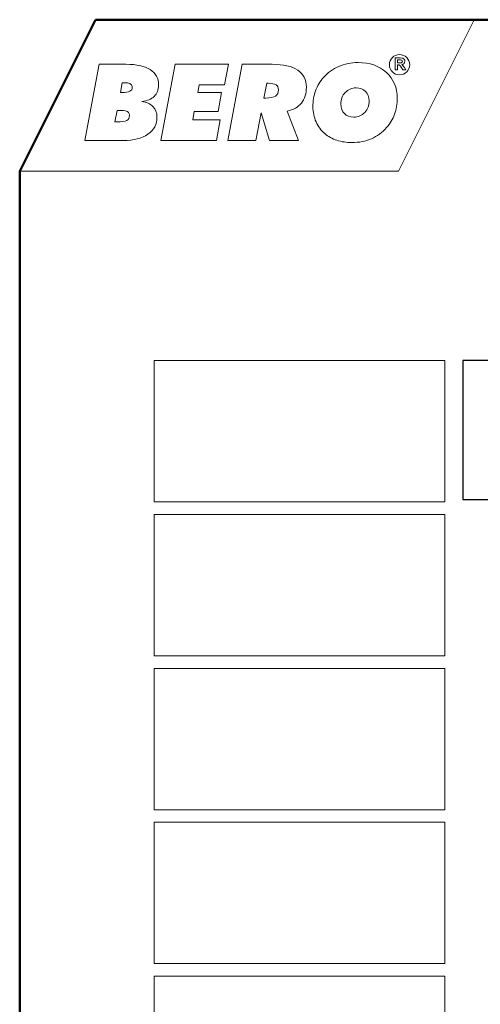
# Model space of a CAD drawing. Units: centimetres. Extents: x -8.8 to 8.8, y -14 to 13.9.
# Drawn here: x -8.7 to -2.7, y 0.9 to 13.9 of the extents above; entities that cross this region are included whole.
import ezdxf

# ---------------------------------------------------------------- set-up
doc = ezdxf.new("R2010")
doc.units = ezdxf.units.CM
doc.header["$MEASUREMENT"] = 0
doc.layers.add('Ebene 1', color=7, linetype='Continuous')

msp = doc.modelspace()

# ---------------------------------------------------------------- linework, layer by layer
at = {"layer": 'Ebene 1', "color": 242, "lineweight": 50}
msp.add_open_spline([(-7.74525, 13.94876), (-7.74525, 13.94876), (8.75475, 13.94876), (8.75475, 13.94876), (8.75475, 13.94876), (8.75475, 13.94876), (8.75475, -9.35128), (8.75475, -9.35128), (8.75475, -9.35128), (8.75475, -9.35128), (-8.74525, -9.35128), (-8.74525, -9.35128), (-8.74525, -9.35128), (-8.74525, -9.35128), (-8.74525, 11.94876), (-8.74525, 11.94876), (-8.74525, 11.94876), (-8.74525, 11.94876), (-7.74525, 13.94876), (-7.74525, 13.94876)], degree=3, knots=[0, 0, 0, 0, 0.16666667, 0.16666667, 0.16666667, 0.16666667, 0.33333333, 0.33333333, 0.33333333, 0.33333333, 0.5, 0.5, 0.5, 0.5, 0.66666667, 0.66666667, 0.66666667, 0.66666667, 1, 1, 1, 1], dxfattribs=at)
at = {"layer": 'Ebene 1', "color": 242, "lineweight": 9}
for points, knots in [([(-7.74525, 13.94876), (-7.74525, 13.94876), (-2.74525, 13.94876), (-2.74525, 13.94876), (-2.74525, 13.94876), (-2.74525, 13.94876), (-3.74525, 11.94876), (-3.74525, 11.94876), (-3.74525, 11.94876), (-3.74525, 11.94876), (-8.74525, 11.94876), (-8.74525, 11.94876), (-8.74525, 11.94876), (-8.74525, 11.94876), (-7.74525, 13.94876), (-7.74525, 13.94876)], [0, 0, 0, 0, 0.2, 0.2, 0.2, 0.2, 0.4, 0.4, 0.4, 0.4, 0.6, 0.6, 0.6, 0.6, 1, 1, 1, 1]), ([(-3.78951, 13.28658), (-3.78951, 13.28658), (-3.78951, 13.44303), (-3.78951, 13.44303), (-3.78951, 13.44303), (-3.78951, 13.44303), (-3.72297, 13.44303), (-3.72297, 13.44303), (-3.72297, 13.44303), (-3.70626, 13.44303), (-3.69409, 13.44161), (-3.68652, 13.43881), (-3.68652, 13.43881), (-3.67891, 13.436), (-3.67286, 13.43102), (-3.66831, 13.42384), (-3.66831, 13.42384), (-3.66376, 13.41663), (-3.66146, 13.40844), (-3.66146, 13.39919), (-3.66146, 13.39919), (-3.66146, 13.38742), (-3.66489, 13.37774), (-3.67177, 13.37009), (-3.67177, 13.37009), (-3.67865, 13.36244), (-3.68892, 13.35763), (-3.70261, 13.35563), (-3.70261, 13.35563), (-3.6958, 13.35166), (-3.6902, 13.34729), (-3.68579, 13.34252), (-3.68579, 13.34252), (-3.68135, 13.33775), (-3.67537, 13.32926), (-3.66787, 13.3171), (-3.66787, 13.3171), (-3.66787, 13.3171), (-3.64879, 13.28658), (-3.64879, 13.28658), (-3.64879, 13.28658), (-3.64879, 13.28658), (-3.68655, 13.28658), (-3.68655, 13.28658), (-3.68655, 13.28658), (-3.68655, 13.28658), (-3.70921, 13.32074), (-3.70921, 13.32074), (-3.70921, 13.32074), (-3.71733, 13.33287), (-3.7229, 13.34052), (-3.72592, 13.34368), (-3.72592, 13.34368), (-3.72891, 13.34682), (-3.73208, 13.349), (-3.73543, 13.35017), (-3.73543, 13.35017), (-3.73881, 13.35133), (-3.74413, 13.35191), (-3.75142, 13.35191), (-3.75142, 13.35191), (-3.75142, 13.35191), (-3.75782, 13.35191), (-3.75782, 13.35191), (-3.75782, 13.35191), (-3.75782, 13.35191), (-3.75782, 13.28658), (-3.75782, 13.28658), (-3.75782, 13.28658), (-3.75782, 13.28658), (-3.78951, 13.28658), (-3.78951, 13.28658)], [0, 0, 0, 0, 0.05263158, 0.05263158, 0.05263158, 0.05263158, 0.10526316, 0.10526316, 0.10526316, 0.10526316, 0.15789474, 0.15789474, 0.15789474, 0.15789474, 0.21052632, 0.21052632, 0.21052632, 0.21052632, 0.26315789, 0.26315789, 0.26315789, 0.26315789, 0.31578947, 0.31578947, 0.31578947, 0.31578947, 0.36842105, 0.36842105, 0.36842105, 0.36842105, 0.42105263, 0.42105263, 0.42105263, 0.42105263, 0.47368421, 0.47368421, 0.47368421, 0.47368421, 0.52631579, 0.52631579, 0.52631579, 0.52631579, 0.57894737, 0.57894737, 0.57894737, 0.57894737, 0.63157895, 0.63157895, 0.63157895, 0.63157895, 0.68421053, 0.68421053, 0.68421053, 0.68421053, 0.73684211, 0.73684211, 0.73684211, 0.73684211, 0.78947368, 0.78947368, 0.78947368, 0.78947368, 0.84210526, 0.84210526, 0.84210526, 0.84210526, 0.89473684, 0.89473684, 0.89473684, 0.89473684, 1, 1, 1, 1]), ([(-3.75782, 13.37682), (-3.75782, 13.37682), (-3.73444, 13.37682), (-3.73444, 13.37682), (-3.73444, 13.37682), (-3.71929, 13.37682), (-3.70986, 13.37748), (-3.70607, 13.37875), (-3.70607, 13.37875), (-3.70232, 13.38003), (-3.69934, 13.38225), (-3.69722, 13.38538), (-3.69722, 13.38538), (-3.69508, 13.38851), (-3.69402, 13.39245), (-3.69402, 13.39715), (-3.69402, 13.39715), (-3.69402, 13.40243), (-3.69544, 13.40665), (-3.69824, 13.40993), (-3.69824, 13.40993), (-3.70105, 13.41317), (-3.70502, 13.41521), (-3.71012, 13.41605), (-3.71012, 13.41605), (-3.7127, 13.41641), (-3.72039, 13.41659), (-3.73317, 13.41659), (-3.73317, 13.41659), (-3.73317, 13.41659), (-3.75782, 13.41659), (-3.75782, 13.41659), (-3.75782, 13.41659), (-3.75782, 13.41659), (-3.75782, 13.37682), (-3.75782, 13.37682)], [0, 0, 0, 0, 0.1, 0.1, 0.1, 0.1, 0.2, 0.2, 0.2, 0.2, 0.3, 0.3, 0.3, 0.3, 0.4, 0.4, 0.4, 0.4, 0.5, 0.5, 0.5, 0.5, 0.6, 0.6, 0.6, 0.6, 0.7, 0.7, 0.7, 0.7, 0.8, 0.8, 0.8, 0.8, 1, 1, 1, 1]), ([(-7.88721, 12.35257), (-7.88721, 12.35257), (-7.69813, 13.35913), (-7.69813, 13.35913), (-7.69813, 13.35913), (-7.69813, 13.35913), (-7.34529, 13.35913), (-7.34529, 13.35913), (-7.34529, 13.35913), (-7.2033, 13.35913), (-7.09574, 13.3359), (-7.02211, 13.28921), (-7.02211, 13.28921), (-6.94872, 13.24276), (-6.91191, 13.17448), (-6.91191, 13.08462), (-6.91191, 13.08462), (-6.91191, 13.0222), (-6.9308, 12.97246), (-6.96832, 12.93563), (-6.96832, 12.93563), (-7.00586, 12.89879), (-7.06012, 12.8765), (-7.13159, 12.86923), (-7.13159, 12.86923), (-7.06992, 12.86007), (-7.02163, 12.83708), (-6.98625, 12.80048), (-6.98625, 12.80048), (-6.95111, 12.76388), (-6.93343, 12.71836), (-6.93343, 12.66369), (-6.93343, 12.66369), (-6.93343, 12.56773), (-6.9731, 12.49171), (-7.05223, 12.4361), (-7.05223, 12.4361), (-7.13135, 12.38049), (-7.23988, 12.35257), (-7.37828, 12.35257), (-7.37828, 12.35257), (-7.37828, 12.35257), (-7.88721, 12.35257), (-7.88721, 12.35257)], [0, 0, 0, 0, 0.08333333, 0.08333333, 0.08333333, 0.08333333, 0.16666667, 0.16666667, 0.16666667, 0.16666667, 0.25, 0.25, 0.25, 0.25, 0.33333333, 0.33333333, 0.33333333, 0.33333333, 0.41666667, 0.41666667, 0.41666667, 0.41666667, 0.5, 0.5, 0.5, 0.5, 0.58333333, 0.58333333, 0.58333333, 0.58333333, 0.66666667, 0.66666667, 0.66666667, 0.66666667, 0.75, 0.75, 0.75, 0.75, 0.83333333, 0.83333333, 0.83333333, 0.83333333, 1, 1, 1, 1]), ([(-6.88299, 12.35257), (-6.88299, 12.35257), (-6.69391, 13.35913), (-6.69391, 13.35913), (-6.69391, 13.35913), (-6.69391, 13.35913), (-5.99088, 13.35913), (-5.99088, 13.35913), (-5.99088, 13.35913), (-5.99088, 13.35913), (-6.04132, 13.08602), (-6.04132, 13.08602), (-6.04132, 13.08602), (-6.04132, 13.08602), (-6.37526, 13.08602), (-6.37526, 13.08602), (-6.37526, 13.08602), (-6.37526, 13.08602), (-6.39414, 12.98889), (-6.39414, 12.98889), (-6.39414, 12.98889), (-6.39414, 12.98889), (-6.0798, 12.98889), (-6.0798, 12.98889), (-6.0798, 12.98889), (-6.0798, 12.98889), (-6.12737, 12.73408), (-6.12737, 12.73408), (-6.12737, 12.73408), (-6.12737, 12.73408), (-6.44123, 12.73408), (-6.44123, 12.73408), (-6.44123, 12.73408), (-6.44123, 12.73408), (-6.46156, 12.62568), (-6.46156, 12.62568), (-6.46156, 12.62568), (-6.46156, 12.62568), (-6.09725, 12.62568), (-6.09725, 12.62568), (-6.09725, 12.62568), (-6.09725, 12.62568), (-6.14841, 12.35257), (-6.14841, 12.35257), (-6.14841, 12.35257), (-6.14841, 12.35257), (-6.88299, 12.35257), (-6.88299, 12.35257)], [0, 0, 0, 0, 0.07692308, 0.07692308, 0.07692308, 0.07692308, 0.15384615, 0.15384615, 0.15384615, 0.15384615, 0.23076923, 0.23076923, 0.23076923, 0.23076923, 0.30769231, 0.30769231, 0.30769231, 0.30769231, 0.38461538, 0.38461538, 0.38461538, 0.38461538, 0.46153846, 0.46153846, 0.46153846, 0.46153846, 0.53846154, 0.53846154, 0.53846154, 0.53846154, 0.61538462, 0.61538462, 0.61538462, 0.61538462, 0.69230769, 0.69230769, 0.69230769, 0.69230769, 0.76923077, 0.76923077, 0.76923077, 0.76923077, 0.84615385, 0.84615385, 0.84615385, 0.84615385, 1, 1, 1, 1]), ([(-5.99638, 12.35257), (-5.99638, 12.35257), (-5.8073, 13.35913), (-5.8073, 13.35913), (-5.8073, 13.35913), (-5.8073, 13.35913), (-5.41215, 13.35913), (-5.41215, 13.35913), (-5.41215, 13.35913), (-5.26419, 13.35913), (-5.15208, 13.33356), (-5.07558, 13.28217), (-5.07558, 13.28217), (-4.99908, 13.23079), (-4.96084, 13.15571), (-4.96084, 13.05669), (-4.96084, 13.05669), (-4.96084, 12.97293), (-4.98283, 12.90325), (-5.02682, 12.84811), (-5.02682, 12.84811), (-5.07103, 12.79297), (-5.13319, 12.75684), (-5.21325, 12.73994), (-5.21325, 12.73994), (-5.21325, 12.73994), (-5.06553, 12.35257), (-5.06553, 12.35257), (-5.06553, 12.35257), (-5.06553, 12.35257), (-5.44562, 12.35257), (-5.44562, 12.35257), (-5.44562, 12.35257), (-5.44562, 12.35257), (-5.55702, 12.71859), (-5.55702, 12.71859), (-5.55702, 12.71859), (-5.55702, 12.71859), (-5.62658, 12.35257), (-5.62658, 12.35257), (-5.62658, 12.35257), (-5.62658, 12.35257), (-5.99638, 12.35257), (-5.99638, 12.35257)], [0, 0, 0, 0, 0.08333333, 0.08333333, 0.08333333, 0.08333333, 0.16666667, 0.16666667, 0.16666667, 0.16666667, 0.25, 0.25, 0.25, 0.25, 0.33333333, 0.33333333, 0.33333333, 0.33333333, 0.41666667, 0.41666667, 0.41666667, 0.41666667, 0.5, 0.5, 0.5, 0.5, 0.58333333, 0.58333333, 0.58333333, 0.58333333, 0.66666667, 0.66666667, 0.66666667, 0.66666667, 0.75, 0.75, 0.75, 0.75, 0.83333333, 0.83333333, 0.83333333, 0.83333333, 1, 1, 1, 1]), ([(-4.35819, 12.32582), (-4.43207, 12.32582), (-4.49877, 12.33568), (-4.55853, 12.35539), (-4.55853, 12.35539), (-4.61854, 12.37509), (-4.67158, 12.40466), (-4.71845, 12.44408), (-4.71845, 12.44408), (-4.76793, 12.48631), (-4.80618, 12.53816), (-4.83365, 12.6001), (-4.83365, 12.6001), (-4.86091, 12.66205), (-4.87452, 12.72774), (-4.87452, 12.79743), (-4.87452, 12.79743), (-4.87452, 12.87298), (-4.86284, 12.94337), (-4.83917, 13.00836), (-4.83917, 13.00836), (-4.81549, 13.07359), (-4.78036, 13.13271), (-4.73373, 13.18574), (-4.73373, 13.18574), (-4.67901, 13.24909), (-4.61256, 13.29766), (-4.53367, 13.33192), (-4.53367, 13.33192), (-4.45503, 13.36594), (-4.37017, 13.38306), (-4.27908, 13.38306), (-4.27908, 13.38306), (-4.12513, 13.38306), (-4.00034, 13.33942), (-3.90475, 13.25214), (-3.90475, 13.25214), (-3.80936, 13.16486), (-3.76156, 13.0513), (-3.76156, 12.91146), (-3.76156, 12.91146), (-3.76156, 12.83638), (-3.77351, 12.76599), (-3.79718, 12.70006), (-3.79718, 12.70006), (-3.82108, 12.63436), (-3.85622, 12.57547), (-3.90235, 12.52315), (-3.90235, 12.52315), (-3.95829, 12.45839), (-4.02521, 12.40935), (-4.10267, 12.37603), (-4.10267, 12.37603), (-4.1801, 12.34248), (-4.26545, 12.32582), (-4.35819, 12.32582)], [0, 0, 0, 0, 0.06666667, 0.06666667, 0.06666667, 0.06666667, 0.13333333, 0.13333333, 0.13333333, 0.13333333, 0.2, 0.2, 0.2, 0.2, 0.26666667, 0.26666667, 0.26666667, 0.26666667, 0.33333333, 0.33333333, 0.33333333, 0.33333333, 0.4, 0.4, 0.4, 0.4, 0.46666667, 0.46666667, 0.46666667, 0.46666667, 0.53333333, 0.53333333, 0.53333333, 0.53333333, 0.6, 0.6, 0.6, 0.6, 0.66666667, 0.66666667, 0.66666667, 0.66666667, 0.73333333, 0.73333333, 0.73333333, 0.73333333, 0.8, 0.8, 0.8, 0.8, 0.86666667, 0.86666667, 0.86666667, 0.86666667, 1, 1, 1, 1]), ([(-7.41534, 12.98607), (-7.41534, 12.98607), (-7.39717, 12.98607), (-7.39717, 12.98607), (-7.39717, 12.98607), (-7.34936, 12.98607), (-7.31446, 12.99147), (-7.29223, 13.0025), (-7.29223, 13.0025), (-7.27, 13.01352), (-7.259, 13.03112), (-7.259, 13.05505), (-7.259, 13.05505), (-7.259, 13.07335), (-7.26642, 13.0879), (-7.281, 13.09846), (-7.281, 13.09846), (-7.29582, 13.10902), (-7.31637, 13.11418), (-7.34243, 13.11418), (-7.34243, 13.11418), (-7.34243, 13.11418), (-7.39071, 13.11418), (-7.39071, 13.11418), (-7.39071, 13.11418), (-7.39071, 13.11418), (-7.41534, 12.98607), (-7.41534, 12.98607)], [0, 0, 0, 0, 0.125, 0.125, 0.125, 0.125, 0.25, 0.25, 0.25, 0.25, 0.375, 0.375, 0.375, 0.375, 0.5, 0.5, 0.5, 0.5, 0.625, 0.625, 0.625, 0.625, 0.75, 0.75, 0.75, 0.75, 1, 1, 1, 1]), ([(-5.5214, 12.91287), (-5.5214, 12.91287), (-5.49415, 12.91287), (-5.49415, 12.91287), (-5.49415, 12.91287), (-5.4375, 12.91287), (-5.3959, 12.92202), (-5.36937, 12.94008), (-5.36937, 12.94008), (-5.34283, 12.95815), (-5.32944, 12.98607), (-5.32944, 13.02408), (-5.32944, 13.02408), (-5.32944, 13.05341), (-5.33997, 13.07476), (-5.36124, 13.08837), (-5.36124, 13.08837), (-5.38251, 13.10174), (-5.41622, 13.10855), (-5.46259, 13.10855), (-5.46259, 13.10855), (-5.46259, 13.10855), (-5.48435, 13.10855), (-5.48435, 13.10855), (-5.48435, 13.10855), (-5.48435, 13.10855), (-5.5214, 12.91287), (-5.5214, 12.91287)], [0, 0, 0, 0, 0.125, 0.125, 0.125, 0.125, 0.25, 0.25, 0.25, 0.25, 0.375, 0.375, 0.375, 0.375, 0.5, 0.5, 0.5, 0.5, 0.625, 0.625, 0.625, 0.625, 0.75, 0.75, 0.75, 0.75, 1, 1, 1, 1]), ([(-4.30226, 13.04801), (-4.3606, 13.04801), (-4.40913, 13.0276), (-4.44785, 12.98677), (-4.44785, 12.98677), (-4.48657, 12.94595), (-4.50594, 12.89527), (-4.50594, 12.83473), (-4.50594, 12.83473), (-4.50594, 12.78171), (-4.4904, 12.73947), (-4.45933, 12.70803), (-4.45933, 12.70803), (-4.42848, 12.67659), (-4.3869, 12.66087), (-4.33527, 12.66087), (-4.33527, 12.66087), (-4.2779, 12.66087), (-4.2296, 12.68176), (-4.1904, 12.72352), (-4.1904, 12.72352), (-4.1512, 12.76528), (-4.13158, 12.81643), (-4.13158, 12.87744), (-4.13158, 12.87744), (-4.13158, 12.92741), (-4.14761, 12.96847), (-4.17989, 13.00015), (-4.17989, 13.00015), (-4.21215, 13.03206), (-4.25278, 13.04801), (-4.30226, 13.04801)], [0, 0, 0, 0, 0.11111111, 0.11111111, 0.11111111, 0.11111111, 0.22222222, 0.22222222, 0.22222222, 0.22222222, 0.33333333, 0.33333333, 0.33333333, 0.33333333, 0.44444444, 0.44444444, 0.44444444, 0.44444444, 0.55555556, 0.55555556, 0.55555556, 0.55555556, 0.66666667, 0.66666667, 0.66666667, 0.66666667, 0.77777778, 0.77777778, 0.77777778, 0.77777778, 1, 1, 1, 1]), ([(-7.48872, 12.59752), (-7.48872, 12.59752), (-7.46291, 12.59752), (-7.46291, 12.59752), (-7.46291, 12.59752), (-7.40076, 12.59752), (-7.35749, 12.60386), (-7.33311, 12.61676), (-7.33311, 12.61676), (-7.30848, 12.62943), (-7.29629, 12.65125), (-7.29629, 12.68176), (-7.29629, 12.68176), (-7.29629, 12.70545), (-7.3049, 12.72305), (-7.32187, 12.73408), (-7.32187, 12.73408), (-7.33884, 12.74534), (-7.36585, 12.75097), (-7.40267, 12.75097), (-7.40267, 12.75097), (-7.40267, 12.75097), (-7.46004, 12.75097), (-7.46004, 12.75097), (-7.46004, 12.75097), (-7.46004, 12.75097), (-7.48872, 12.59752), (-7.48872, 12.59752)], [0, 0, 0, 0, 0.125, 0.125, 0.125, 0.125, 0.25, 0.25, 0.25, 0.25, 0.375, 0.375, 0.375, 0.375, 0.5, 0.5, 0.5, 0.5, 0.625, 0.625, 0.625, 0.625, 0.75, 0.75, 0.75, 0.75, 1, 1, 1, 1])]:
    msp.add_open_spline(points, degree=3, knots=knots, dxfattribs=at)
at = {"layer": 'Ebene 1', "lineweight": 9}
for points, knots in [([(-3.73054, 13.48808), (-3.6567, 13.48808), (-3.59682, 13.42819), (-3.59682, 13.35437), (-3.59682, 13.35437), (-3.59682, 13.28053), (-3.6567, 13.22064), (-3.73054, 13.22064), (-3.73054, 13.22064), (-3.80438, 13.22064), (-3.86427, 13.28053), (-3.86427, 13.35437), (-3.86427, 13.35437), (-3.86427, 13.42819), (-3.80438, 13.48808), (-3.73054, 13.48808)], [0, 0, 0, 0, 0.2, 0.2, 0.2, 0.2, 0.4, 0.4, 0.4, 0.4, 0.6, 0.6, 0.6, 0.6, 1, 1, 1, 1]), ([(-3.78951, 13.28658), (-3.78951, 13.28658), (-3.78951, 13.44303), (-3.78951, 13.44303), (-3.78951, 13.44303), (-3.78951, 13.44303), (-3.72297, 13.44303), (-3.72297, 13.44303), (-3.72297, 13.44303), (-3.70626, 13.44303), (-3.69409, 13.44161), (-3.68652, 13.43881), (-3.68652, 13.43881), (-3.67891, 13.436), (-3.67286, 13.43102), (-3.66831, 13.42384), (-3.66831, 13.42384), (-3.66376, 13.41663), (-3.66146, 13.40844), (-3.66146, 13.39919), (-3.66146, 13.39919), (-3.66146, 13.38742), (-3.66489, 13.37774), (-3.67177, 13.37009), (-3.67177, 13.37009), (-3.67865, 13.36244), (-3.68892, 13.35763), (-3.70261, 13.35563), (-3.70261, 13.35563), (-3.6958, 13.35166), (-3.6902, 13.34729), (-3.68579, 13.34252), (-3.68579, 13.34252), (-3.68135, 13.33775), (-3.67537, 13.32926), (-3.66787, 13.3171), (-3.66787, 13.3171), (-3.66787, 13.3171), (-3.64879, 13.28658), (-3.64879, 13.28658), (-3.64879, 13.28658), (-3.64879, 13.28658), (-3.68655, 13.28658), (-3.68655, 13.28658), (-3.68655, 13.28658), (-3.68655, 13.28658), (-3.70921, 13.32074), (-3.70921, 13.32074), (-3.70921, 13.32074), (-3.71733, 13.33287), (-3.7229, 13.34052), (-3.72592, 13.34368), (-3.72592, 13.34368), (-3.72891, 13.34682), (-3.73208, 13.349), (-3.73543, 13.35017), (-3.73543, 13.35017), (-3.73881, 13.35133), (-3.74413, 13.35191), (-3.75142, 13.35191), (-3.75142, 13.35191), (-3.75142, 13.35191), (-3.75782, 13.35191), (-3.75782, 13.35191), (-3.75782, 13.35191), (-3.75782, 13.35191), (-3.75782, 13.28658), (-3.75782, 13.28658), (-3.75782, 13.28658), (-3.75782, 13.28658), (-3.78951, 13.28658), (-3.78951, 13.28658)], [0, 0, 0, 0, 0.05263158, 0.05263158, 0.05263158, 0.05263158, 0.10526316, 0.10526316, 0.10526316, 0.10526316, 0.15789474, 0.15789474, 0.15789474, 0.15789474, 0.21052632, 0.21052632, 0.21052632, 0.21052632, 0.26315789, 0.26315789, 0.26315789, 0.26315789, 0.31578947, 0.31578947, 0.31578947, 0.31578947, 0.36842105, 0.36842105, 0.36842105, 0.36842105, 0.42105263, 0.42105263, 0.42105263, 0.42105263, 0.47368421, 0.47368421, 0.47368421, 0.47368421, 0.52631579, 0.52631579, 0.52631579, 0.52631579, 0.57894737, 0.57894737, 0.57894737, 0.57894737, 0.63157895, 0.63157895, 0.63157895, 0.63157895, 0.68421053, 0.68421053, 0.68421053, 0.68421053, 0.73684211, 0.73684211, 0.73684211, 0.73684211, 0.78947368, 0.78947368, 0.78947368, 0.78947368, 0.84210526, 0.84210526, 0.84210526, 0.84210526, 0.89473684, 0.89473684, 0.89473684, 0.89473684, 1, 1, 1, 1]), ([(-3.75782, 13.37682), (-3.75782, 13.37682), (-3.73444, 13.37682), (-3.73444, 13.37682), (-3.73444, 13.37682), (-3.71929, 13.37682), (-3.70986, 13.37748), (-3.70607, 13.37875), (-3.70607, 13.37875), (-3.70232, 13.38003), (-3.69934, 13.38225), (-3.69722, 13.38538), (-3.69722, 13.38538), (-3.69508, 13.38851), (-3.69402, 13.39245), (-3.69402, 13.39715), (-3.69402, 13.39715), (-3.69402, 13.40243), (-3.69544, 13.40665), (-3.69824, 13.40993), (-3.69824, 13.40993), (-3.70105, 13.41317), (-3.70502, 13.41521), (-3.71012, 13.41605), (-3.71012, 13.41605), (-3.7127, 13.41641), (-3.72039, 13.41659), (-3.73317, 13.41659), (-3.73317, 13.41659), (-3.73317, 13.41659), (-3.75782, 13.41659), (-3.75782, 13.41659), (-3.75782, 13.41659), (-3.75782, 13.41659), (-3.75782, 13.37682), (-3.75782, 13.37682)], [0, 0, 0, 0, 0.1, 0.1, 0.1, 0.1, 0.2, 0.2, 0.2, 0.2, 0.3, 0.3, 0.3, 0.3, 0.4, 0.4, 0.4, 0.4, 0.5, 0.5, 0.5, 0.5, 0.6, 0.6, 0.6, 0.6, 0.7, 0.7, 0.7, 0.7, 0.8, 0.8, 0.8, 0.8, 1, 1, 1, 1]), ([(-7.88721, 12.35257), (-7.88721, 12.35257), (-7.69813, 13.35913), (-7.69813, 13.35913), (-7.69813, 13.35913), (-7.69813, 13.35913), (-7.34529, 13.35913), (-7.34529, 13.35913), (-7.34529, 13.35913), (-7.2033, 13.35913), (-7.09574, 13.3359), (-7.02211, 13.28921), (-7.02211, 13.28921), (-6.94872, 13.24276), (-6.91191, 13.17448), (-6.91191, 13.08462), (-6.91191, 13.08462), (-6.91191, 13.0222), (-6.9308, 12.97246), (-6.96832, 12.93563), (-6.96832, 12.93563), (-7.00586, 12.89879), (-7.06012, 12.8765), (-7.13159, 12.86923), (-7.13159, 12.86923), (-7.06992, 12.86007), (-7.02163, 12.83708), (-6.98625, 12.80048), (-6.98625, 12.80048), (-6.95111, 12.76388), (-6.93343, 12.71836), (-6.93343, 12.66369), (-6.93343, 12.66369), (-6.93343, 12.56773), (-6.9731, 12.49171), (-7.05223, 12.4361), (-7.05223, 12.4361), (-7.13135, 12.38049), (-7.23988, 12.35257), (-7.37828, 12.35257), (-7.37828, 12.35257), (-7.37828, 12.35257), (-7.88721, 12.35257), (-7.88721, 12.35257)], [0, 0, 0, 0, 0.08333333, 0.08333333, 0.08333333, 0.08333333, 0.16666667, 0.16666667, 0.16666667, 0.16666667, 0.25, 0.25, 0.25, 0.25, 0.33333333, 0.33333333, 0.33333333, 0.33333333, 0.41666667, 0.41666667, 0.41666667, 0.41666667, 0.5, 0.5, 0.5, 0.5, 0.58333333, 0.58333333, 0.58333333, 0.58333333, 0.66666667, 0.66666667, 0.66666667, 0.66666667, 0.75, 0.75, 0.75, 0.75, 0.83333333, 0.83333333, 0.83333333, 0.83333333, 1, 1, 1, 1]), ([(-6.88299, 12.35257), (-6.88299, 12.35257), (-6.69391, 13.35913), (-6.69391, 13.35913), (-6.69391, 13.35913), (-6.69391, 13.35913), (-5.99088, 13.35913), (-5.99088, 13.35913), (-5.99088, 13.35913), (-5.99088, 13.35913), (-6.04132, 13.08602), (-6.04132, 13.08602), (-6.04132, 13.08602), (-6.04132, 13.08602), (-6.37526, 13.08602), (-6.37526, 13.08602), (-6.37526, 13.08602), (-6.37526, 13.08602), (-6.39414, 12.98889), (-6.39414, 12.98889), (-6.39414, 12.98889), (-6.39414, 12.98889), (-6.0798, 12.98889), (-6.0798, 12.98889), (-6.0798, 12.98889), (-6.0798, 12.98889), (-6.12737, 12.73408), (-6.12737, 12.73408), (-6.12737, 12.73408), (-6.12737, 12.73408), (-6.44123, 12.73408), (-6.44123, 12.73408), (-6.44123, 12.73408), (-6.44123, 12.73408), (-6.46156, 12.62568), (-6.46156, 12.62568), (-6.46156, 12.62568), (-6.46156, 12.62568), (-6.09725, 12.62568), (-6.09725, 12.62568), (-6.09725, 12.62568), (-6.09725, 12.62568), (-6.14841, 12.35257), (-6.14841, 12.35257), (-6.14841, 12.35257), (-6.14841, 12.35257), (-6.88299, 12.35257), (-6.88299, 12.35257)], [0, 0, 0, 0, 0.07692308, 0.07692308, 0.07692308, 0.07692308, 0.15384615, 0.15384615, 0.15384615, 0.15384615, 0.23076923, 0.23076923, 0.23076923, 0.23076923, 0.30769231, 0.30769231, 0.30769231, 0.30769231, 0.38461538, 0.38461538, 0.38461538, 0.38461538, 0.46153846, 0.46153846, 0.46153846, 0.46153846, 0.53846154, 0.53846154, 0.53846154, 0.53846154, 0.61538462, 0.61538462, 0.61538462, 0.61538462, 0.69230769, 0.69230769, 0.69230769, 0.69230769, 0.76923077, 0.76923077, 0.76923077, 0.76923077, 0.84615385, 0.84615385, 0.84615385, 0.84615385, 1, 1, 1, 1]), ([(-5.99638, 12.35257), (-5.99638, 12.35257), (-5.8073, 13.35913), (-5.8073, 13.35913), (-5.8073, 13.35913), (-5.8073, 13.35913), (-5.41215, 13.35913), (-5.41215, 13.35913), (-5.41215, 13.35913), (-5.26419, 13.35913), (-5.15208, 13.33356), (-5.07558, 13.28217), (-5.07558, 13.28217), (-4.99908, 13.23079), (-4.96084, 13.15571), (-4.96084, 13.05669), (-4.96084, 13.05669), (-4.96084, 12.97293), (-4.98283, 12.90325), (-5.02682, 12.84811), (-5.02682, 12.84811), (-5.07103, 12.79297), (-5.13319, 12.75684), (-5.21325, 12.73994), (-5.21325, 12.73994), (-5.21325, 12.73994), (-5.06553, 12.35257), (-5.06553, 12.35257), (-5.06553, 12.35257), (-5.06553, 12.35257), (-5.44562, 12.35257), (-5.44562, 12.35257), (-5.44562, 12.35257), (-5.44562, 12.35257), (-5.55702, 12.71859), (-5.55702, 12.71859), (-5.55702, 12.71859), (-5.55702, 12.71859), (-5.62658, 12.35257), (-5.62658, 12.35257), (-5.62658, 12.35257), (-5.62658, 12.35257), (-5.99638, 12.35257), (-5.99638, 12.35257)], [0, 0, 0, 0, 0.08333333, 0.08333333, 0.08333333, 0.08333333, 0.16666667, 0.16666667, 0.16666667, 0.16666667, 0.25, 0.25, 0.25, 0.25, 0.33333333, 0.33333333, 0.33333333, 0.33333333, 0.41666667, 0.41666667, 0.41666667, 0.41666667, 0.5, 0.5, 0.5, 0.5, 0.58333333, 0.58333333, 0.58333333, 0.58333333, 0.66666667, 0.66666667, 0.66666667, 0.66666667, 0.75, 0.75, 0.75, 0.75, 0.83333333, 0.83333333, 0.83333333, 0.83333333, 1, 1, 1, 1]), ([(-4.35819, 12.32582), (-4.43207, 12.32582), (-4.49877, 12.33568), (-4.55853, 12.35539), (-4.55853, 12.35539), (-4.61854, 12.37509), (-4.67158, 12.40466), (-4.71845, 12.44408), (-4.71845, 12.44408), (-4.76793, 12.48631), (-4.80618, 12.53816), (-4.83365, 12.6001), (-4.83365, 12.6001), (-4.86091, 12.66205), (-4.87452, 12.72774), (-4.87452, 12.79743), (-4.87452, 12.79743), (-4.87452, 12.87298), (-4.86284, 12.94337), (-4.83917, 13.00836), (-4.83917, 13.00836), (-4.81549, 13.07359), (-4.78036, 13.13271), (-4.73373, 13.18574), (-4.73373, 13.18574), (-4.67901, 13.24909), (-4.61256, 13.29766), (-4.53367, 13.33192), (-4.53367, 13.33192), (-4.45503, 13.36594), (-4.37017, 13.38306), (-4.27908, 13.38306), (-4.27908, 13.38306), (-4.12513, 13.38306), (-4.00034, 13.33942), (-3.90475, 13.25214), (-3.90475, 13.25214), (-3.80936, 13.16486), (-3.76156, 13.0513), (-3.76156, 12.91146), (-3.76156, 12.91146), (-3.76156, 12.83638), (-3.77351, 12.76599), (-3.79718, 12.70006), (-3.79718, 12.70006), (-3.82108, 12.63436), (-3.85622, 12.57547), (-3.90235, 12.52315), (-3.90235, 12.52315), (-3.95829, 12.45839), (-4.02521, 12.40935), (-4.10267, 12.37603), (-4.10267, 12.37603), (-4.1801, 12.34248), (-4.26545, 12.32582), (-4.35819, 12.32582)], [0, 0, 0, 0, 0.06666667, 0.06666667, 0.06666667, 0.06666667, 0.13333333, 0.13333333, 0.13333333, 0.13333333, 0.2, 0.2, 0.2, 0.2, 0.26666667, 0.26666667, 0.26666667, 0.26666667, 0.33333333, 0.33333333, 0.33333333, 0.33333333, 0.4, 0.4, 0.4, 0.4, 0.46666667, 0.46666667, 0.46666667, 0.46666667, 0.53333333, 0.53333333, 0.53333333, 0.53333333, 0.6, 0.6, 0.6, 0.6, 0.66666667, 0.66666667, 0.66666667, 0.66666667, 0.73333333, 0.73333333, 0.73333333, 0.73333333, 0.8, 0.8, 0.8, 0.8, 0.86666667, 0.86666667, 0.86666667, 0.86666667, 1, 1, 1, 1]), ([(-7.41534, 12.98607), (-7.41534, 12.98607), (-7.39717, 12.98607), (-7.39717, 12.98607), (-7.39717, 12.98607), (-7.34936, 12.98607), (-7.31446, 12.99147), (-7.29223, 13.0025), (-7.29223, 13.0025), (-7.27, 13.01352), (-7.259, 13.03112), (-7.259, 13.05505), (-7.259, 13.05505), (-7.259, 13.07335), (-7.26642, 13.0879), (-7.281, 13.09846), (-7.281, 13.09846), (-7.29582, 13.10902), (-7.31637, 13.11418), (-7.34243, 13.11418), (-7.34243, 13.11418), (-7.34243, 13.11418), (-7.39071, 13.11418), (-7.39071, 13.11418), (-7.39071, 13.11418), (-7.39071, 13.11418), (-7.41534, 12.98607), (-7.41534, 12.98607)], [0, 0, 0, 0, 0.125, 0.125, 0.125, 0.125, 0.25, 0.25, 0.25, 0.25, 0.375, 0.375, 0.375, 0.375, 0.5, 0.5, 0.5, 0.5, 0.625, 0.625, 0.625, 0.625, 0.75, 0.75, 0.75, 0.75, 1, 1, 1, 1]), ([(-5.5214, 12.91287), (-5.5214, 12.91287), (-5.49415, 12.91287), (-5.49415, 12.91287), (-5.49415, 12.91287), (-5.4375, 12.91287), (-5.3959, 12.92202), (-5.36937, 12.94008), (-5.36937, 12.94008), (-5.34283, 12.95815), (-5.32944, 12.98607), (-5.32944, 13.02408), (-5.32944, 13.02408), (-5.32944, 13.05341), (-5.33997, 13.07476), (-5.36124, 13.08837), (-5.36124, 13.08837), (-5.38251, 13.10174), (-5.41622, 13.10855), (-5.46259, 13.10855), (-5.46259, 13.10855), (-5.46259, 13.10855), (-5.48435, 13.10855), (-5.48435, 13.10855), (-5.48435, 13.10855), (-5.48435, 13.10855), (-5.5214, 12.91287), (-5.5214, 12.91287)], [0, 0, 0, 0, 0.125, 0.125, 0.125, 0.125, 0.25, 0.25, 0.25, 0.25, 0.375, 0.375, 0.375, 0.375, 0.5, 0.5, 0.5, 0.5, 0.625, 0.625, 0.625, 0.625, 0.75, 0.75, 0.75, 0.75, 1, 1, 1, 1]), ([(-4.30226, 13.04801), (-4.3606, 13.04801), (-4.40913, 13.0276), (-4.44785, 12.98677), (-4.44785, 12.98677), (-4.48657, 12.94595), (-4.50594, 12.89527), (-4.50594, 12.83473), (-4.50594, 12.83473), (-4.50594, 12.78171), (-4.4904, 12.73947), (-4.45933, 12.70803), (-4.45933, 12.70803), (-4.42848, 12.67659), (-4.3869, 12.66087), (-4.33527, 12.66087), (-4.33527, 12.66087), (-4.2779, 12.66087), (-4.2296, 12.68176), (-4.1904, 12.72352), (-4.1904, 12.72352), (-4.1512, 12.76528), (-4.13158, 12.81643), (-4.13158, 12.87744), (-4.13158, 12.87744), (-4.13158, 12.92741), (-4.14761, 12.96847), (-4.17989, 13.00015), (-4.17989, 13.00015), (-4.21215, 13.03206), (-4.25278, 13.04801), (-4.30226, 13.04801)], [0, 0, 0, 0, 0.11111111, 0.11111111, 0.11111111, 0.11111111, 0.22222222, 0.22222222, 0.22222222, 0.22222222, 0.33333333, 0.33333333, 0.33333333, 0.33333333, 0.44444444, 0.44444444, 0.44444444, 0.44444444, 0.55555556, 0.55555556, 0.55555556, 0.55555556, 0.66666667, 0.66666667, 0.66666667, 0.66666667, 0.77777778, 0.77777778, 0.77777778, 0.77777778, 1, 1, 1, 1]), ([(-7.48872, 12.59752), (-7.48872, 12.59752), (-7.46291, 12.59752), (-7.46291, 12.59752), (-7.46291, 12.59752), (-7.40076, 12.59752), (-7.35749, 12.60386), (-7.33311, 12.61676), (-7.33311, 12.61676), (-7.30848, 12.62943), (-7.29629, 12.65125), (-7.29629, 12.68176), (-7.29629, 12.68176), (-7.29629, 12.70545), (-7.3049, 12.72305), (-7.32187, 12.73408), (-7.32187, 12.73408), (-7.33884, 12.74534), (-7.36585, 12.75097), (-7.40267, 12.75097), (-7.40267, 12.75097), (-7.40267, 12.75097), (-7.46004, 12.75097), (-7.46004, 12.75097), (-7.46004, 12.75097), (-7.46004, 12.75097), (-7.48872, 12.59752), (-7.48872, 12.59752)], [0, 0, 0, 0, 0.125, 0.125, 0.125, 0.125, 0.25, 0.25, 0.25, 0.25, 0.375, 0.375, 0.375, 0.375, 0.5, 0.5, 0.5, 0.5, 0.625, 0.625, 0.625, 0.625, 0.75, 0.75, 0.75, 0.75, 1, 1, 1, 1])]:
    msp.add_open_spline(points, degree=3, knots=knots, dxfattribs=at)
at = {"layer": 'Ebene 1', "color": 250, "lineweight": 20}
for points in [[(-6.96857, 7.57911), (-6.96857, 7.57911), (-3.13524, 7.57911), (-3.13524, 7.57911), (-3.13524, 7.57911), (-3.13524, 7.57911), (-3.13524, 9.44577), (-3.13524, 9.44577), (-3.13524, 9.44577), (-3.13524, 9.44577), (-6.96857, 9.44577), (-6.96857, 9.44577), (-6.96857, 9.44577), (-6.96857, 9.44577), (-6.96857, 7.57911), (-6.96857, 7.57911), (-6.96857, 7.57911), (-6.96857, 7.57911), (-6.96857, 7.57911), (-6.96857, 7.57911)], [(-6.96857, 5.54577), (-6.96857, 5.54577), (-3.13524, 5.54577), (-3.13524, 5.54577), (-3.13524, 5.54577), (-3.13524, 5.54577), (-3.13524, 7.41244), (-3.13524, 7.41244), (-3.13524, 7.41244), (-3.13524, 7.41244), (-6.96857, 7.41244), (-6.96857, 7.41244), (-6.96857, 7.41244), (-6.96857, 7.41244), (-6.96857, 5.54577), (-6.96857, 5.54577), (-6.96857, 5.54577), (-6.96857, 5.54577), (-6.96857, 5.54577), (-6.96857, 5.54577)], [(-6.96857, 3.51244), (-6.96857, 3.51244), (-3.13524, 3.51244), (-3.13524, 3.51244), (-3.13524, 3.51244), (-3.13524, 3.51244), (-3.13524, 5.37911), (-3.13524, 5.37911), (-3.13524, 5.37911), (-3.13524, 5.37911), (-6.96857, 5.37911), (-6.96857, 5.37911), (-6.96857, 5.37911), (-6.96857, 5.37911), (-6.96857, 3.51244), (-6.96857, 3.51244), (-6.96857, 3.51244), (-6.96857, 3.51244), (-6.96857, 3.51244), (-6.96857, 3.51244)], [(-6.96857, 1.47911), (-6.96857, 1.47911), (-3.13524, 1.47911), (-3.13524, 1.47911), (-3.13524, 1.47911), (-3.13524, 1.47911), (-3.13524, 3.34578), (-3.13524, 3.34578), (-3.13524, 3.34578), (-3.13524, 3.34578), (-6.96857, 3.34578), (-6.96857, 3.34578), (-6.96857, 3.34578), (-6.96857, 3.34578), (-6.96857, 1.47911), (-6.96857, 1.47911), (-6.96857, 1.47911), (-6.96857, 1.47911), (-6.96857, 1.47911), (-6.96857, 1.47911)], [(-6.96857, -0.55423), (-6.96857, -0.55423), (-3.13524, -0.55423), (-3.13524, -0.55423), (-3.13524, -0.55423), (-3.13524, -0.55423), (-3.13524, 1.31243), (-3.13524, 1.31243), (-3.13524, 1.31243), (-3.13524, 1.31243), (-6.96857, 1.31243), (-6.96857, 1.31243), (-6.96857, 1.31243), (-6.96857, 1.31243), (-6.96857, -0.55423), (-6.96857, -0.55423), (-6.96857, -0.55423), (-6.96857, -0.55423), (-6.96857, -0.55423), (-6.96857, -0.55423)]]:
    msp.add_open_spline(points, degree=3, knots=[0, 0, 0, 0, 0.16666667, 0.16666667, 0.16666667, 0.16666667, 0.33333333, 0.33333333, 0.33333333, 0.33333333, 0.5, 0.5, 0.5, 0.5, 0.66666667, 0.66666667, 0.66666667, 0.66666667, 1, 1, 1, 1], dxfattribs=at)
at = {"layer": 'Ebene 1', "color": 250, "lineweight": 25}
msp.add_open_spline([(0.10541, 0.75733), (5.21838, 0.60995), (5.14856, 7.36754), (0.63189, 7.61244), (0.63189, 7.61244), (0.63189, 7.61244), (-2.89458, 7.61244), (-2.89458, 7.61244), (-2.89458, 7.61244), (-2.89458, 7.61244), (-2.89458, 9.44578), (-2.89458, 9.44578), (-2.89458, 9.44578), (-2.89458, 9.44578), (-0.56125, 9.44578), (-0.56125, 9.44578), (-0.56125, 9.44578), (-0.56125, 9.44578), (-0.56125, 8.64577), (-0.56125, 8.64577), (-0.56125, 8.64577), (-0.56125, 8.64577), (6.30544, 8.64577), (6.30544, 8.64577), (6.30544, 8.64577), (6.30544, 8.64577), (6.97211, 7.97911), (6.97211, 7.97911), (6.97211, 7.97911), (6.97211, 5.85689), (6.97211, 3.73465), (6.97211, 1.61243), (6.97211, 1.61243), (6.36486, 1.05109), (6.13919, 0.30344), (6.13879, -0.55423), (6.13879, -0.55423), (6.13879, -0.55423), (0.10541, -0.55424), (0.10541, -0.55424), (0.10541, -0.55424), (0.10541, -0.55424), (0.10541, 0.75733), (0.10541, 0.75733)], degree=3, knots=[0, 0, 0, 0, 0.08333333, 0.08333333, 0.08333333, 0.08333333, 0.16666667, 0.16666667, 0.16666667, 0.16666667, 0.25, 0.25, 0.25, 0.25, 0.33333333, 0.33333333, 0.33333333, 0.33333333, 0.41666667, 0.41666667, 0.41666667, 0.41666667, 0.5, 0.5, 0.5, 0.5, 0.58333333, 0.58333333, 0.58333333, 0.58333333, 0.66666667, 0.66666667, 0.66666667, 0.66666667, 0.75, 0.75, 0.75, 0.75, 0.83333333, 0.83333333, 0.83333333, 0.83333333, 1, 1, 1, 1], dxfattribs=at)

doc.saveas('drawing.dxf')
